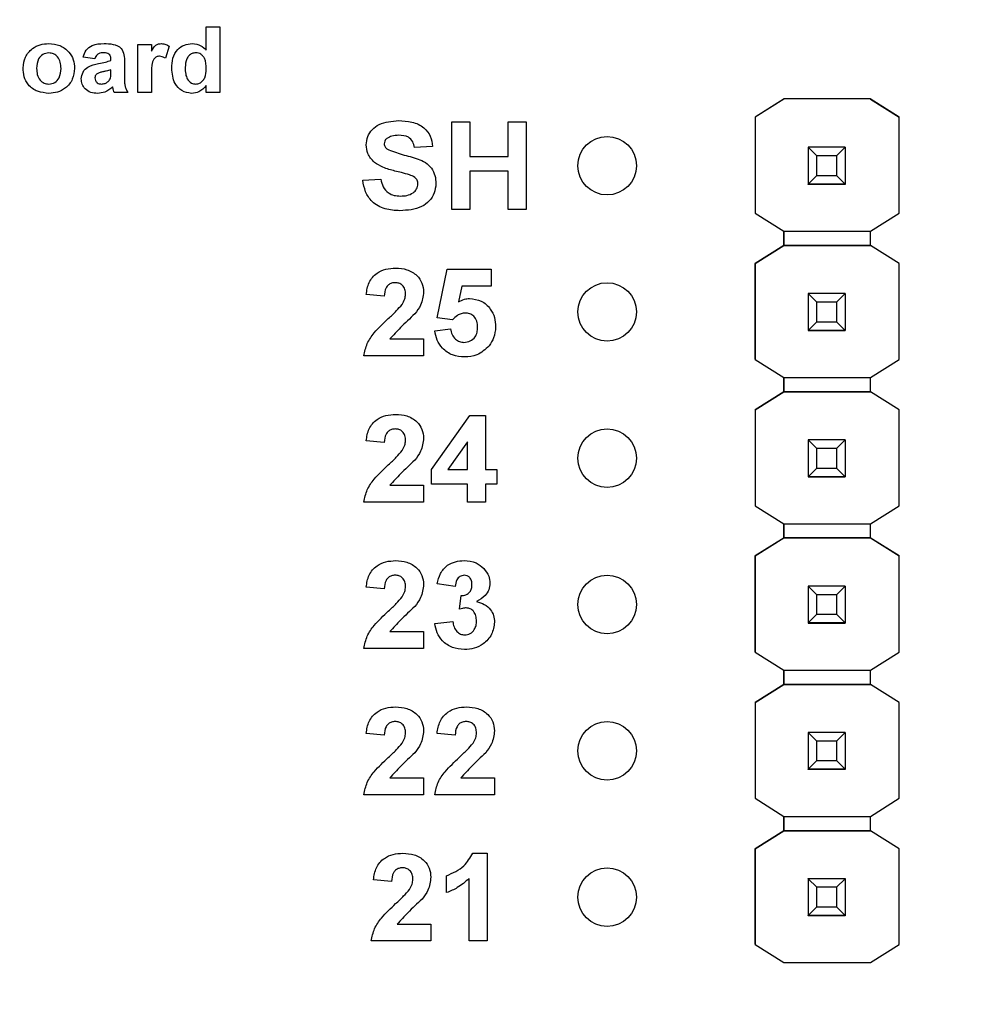
# Model space of a CAD drawing. Units: inches. Extents: x 0.1 to 14.1, y 0.1 to 9.1.
# Drawn here: x 7.6 to 8.3, y 6.4 to 7.1 of the extents above; entities that cross this region are included whole.
import ezdxf

# ---------------------------------------------------------------- set-up
doc = ezdxf.new("R2010")
doc.units = ezdxf.units.IN
doc.header["$LTSCALE"] = 0.833333
doc.header["$MEASUREMENT"] = 0
doc.styles.add('SLDTEXTSTYLE0', font='TXT', dxfattribs={"width": 0.75})
doc.dimstyles.new('SLDDIMSTYLE0', dxfattribs={"dimtxt": 0.114829, "dimasz": 0.108333, "dimexe": 0, "dimexo": 0.0625, "dimgap": 0.028707, "dimtad": 1, "dimrnd": 1e-09, "dimzin": 12, "dimdsep": 46, "dimtxsty": 'SLDTEXTSTYLE0', "dimsah": 1, "dimcen": 0.09, "dimadec": 0, "dimazin": 3, "dimtfac": 1, "dimtofl": 0, "dimtmove": 0, "dimatfit": 3, "dimfxl": 0, "dimfrac": 2, "dimtolj": 1, "dimtzin": 12, "dimarcsym": 0})

# ---------------------------------------------------------------- blocks, each defined once
blk = doc.blocks.new('_D')
at = {"color": 7, "linetype": 'Continuous', "lineweight": 18}
for p, q in [((6.85215, 6.37248), (6.85215, 8.31268)), ((10.03062, 6.42024), (10.03062, 8.31268)), ((10.03062, 8.27987), (6.85215, 8.27987))]:
    blk.add_line(p, q, dxfattribs=at)
for points in [[(6.85215, 8.27987), (6.96048, 8.2632), (6.96048, 8.29654)], [(10.03062, 8.27987), (9.92229, 8.29654), (9.92229, 8.2632)]]:
    blk.add_solid(points, dxfattribs=at)
at = {"color": 7, "linetype": 'Continuous', "lineweight": 18, "insert": (8.31995, 8.42789), "char_height": 0.114829, "attachment_point": 1, "rotation": 0, "style": 'SLDTEXTSTYLE0'}
blk.add_mtext('3.18', dxfattribs=at)

msp = doc.modelspace()

# ---------------------------------------------------------------- linework, layer by layer
at = {"color": 7, "linetype": 'Continuous', "lineweight": 25}
for p, q in [((7.72128, 7.0498), (7.72128, 7.06583)), ((7.72128, 7.06583), (7.73051, 7.06583)), ((7.73051, 7.06583), (7.73051, 7.02083)), ((7.67455, 7.05372), (7.68378, 7.05372)), ((7.67455, 7.02083), (7.67455, 7.05372)), ((7.68378, 7.05372), (7.68378, 7.04913)), ((7.69589, 7.05247), (7.6933, 7.04424)), ((7.64512, 7.04391), (7.63705, 7.04506)), ((7.65609, 7.04276), (7.65609, 7.04358)), ((7.66532, 7.04169), (7.66532, 7.03159)), ((7.65609, 7.03478), (7.65609, 7.03641)), ((7.68378, 7.03059), (7.68378, 7.02083)), ((7.66762, 7.02083), (7.65839, 7.02083)), ((7.68378, 7.02083), (7.67455, 7.02083)), ((7.72128, 7.02083), (7.72128, 7.02558)), ((7.73051, 7.02083), (7.72128, 7.02083)), ((8.11607, 7.01643), (8.09637, 7.00408)), ((8.116, 7.01638), (8.09637, 7.00408)), ((8.116, 7.01638), (8.11607, 7.01643)), ((8.116, 7.01638), (8.116, 7.01638)), ((8.11607, 7.01643), (8.11607, 7.01643)), ((8.17498, 7.01643), (8.11607, 7.01643)), ((8.17498, 7.01643), (8.11607, 7.01643)), ((8.19468, 7.00408), (8.17498, 7.01643)), ((8.17498, 7.01643), (8.17498, 7.01643)), ((8.17498, 7.01643), (8.17505, 7.01638)), ((8.17505, 7.01638), (8.17505, 7.01638)), ((8.17505, 7.01638), (8.19468, 7.00408)), ((7.88897, 7.00083), (7.90128, 7.00083)), ((7.88897, 6.94083), (7.88897, 7.00083)), ((7.90128, 7.00083), (7.90128, 6.97699)), ((7.92743, 6.97699), (7.92743, 7.00083)), ((7.92743, 7.00083), (7.93974, 7.00083)), ((7.93974, 7.00083), (7.93974, 6.94083)), ((8.09637, 7.00408), (8.09637, 7.00408)), ((8.09637, 7.00408), (8.09637, 6.93835)), ((8.09637, 7.00408), (8.09637, 6.93835)), ((8.19468, 6.93835), (8.19468, 7.00408)), ((8.19468, 7.00408), (8.19468, 7.00408)), ((7.87589, 6.98391), (7.86359, 6.98314)), ((8.13253, 6.98342), (8.13253, 6.98345)), ((8.13843, 6.97752), (8.13253, 6.98342)), ((8.15772, 6.98342), (8.13253, 6.98342)), ((8.13253, 6.98342), (8.13253, 6.95822)), ((8.15772, 6.98342), (8.15182, 6.97752)), ((8.15772, 6.98345), (8.15772, 6.98342)), ((8.15772, 6.98342), (8.15772, 6.95822)), ((7.90128, 6.97699), (7.92743, 6.97699)), ((8.15182, 6.97752), (8.13843, 6.97752)), ((8.13843, 6.96413), (8.13843, 6.97752)), ((8.15182, 6.97752), (8.15182, 6.96413)), ((7.92743, 6.96699), (7.90128, 6.96699)), ((7.90128, 6.96699), (7.90128, 6.94083)), ((7.92743, 6.94083), (7.92743, 6.96699)), ((7.8282, 6.96083), (7.84051, 6.9616)), ((8.13253, 6.95822), (8.13843, 6.96413)), ((8.13843, 6.96413), (8.15182, 6.96413)), ((8.15182, 6.96413), (8.15772, 6.95822)), ((8.13253, 6.95822), (8.15772, 6.95822)), ((8.13253, 6.95822), (8.13253, 6.95822)), ((8.15772, 6.95822), (8.13253, 6.95822)), ((8.13253, 6.95822), (8.13253, 6.95817)), ((8.13253, 6.95817), (8.15772, 6.95817)), ((8.13253, 6.95807), (8.13253, 6.95817)), ((8.15772, 6.95822), (8.15772, 6.95822)), ((8.15772, 6.95822), (8.15772, 6.95817)), ((8.15772, 6.95817), (8.15772, 6.95807)), ((7.90128, 6.94083), (7.88897, 6.94083)), ((7.93974, 6.94083), (7.92743, 6.94083)), ((8.09637, 6.93835), (8.116, 6.92604)), ((8.09637, 6.93835), (8.09637, 6.93835)), ((8.17505, 6.92604), (8.19468, 6.93835)), ((8.116, 6.92604), (8.17505, 6.92604)), ((8.116, 6.9162), (8.116, 6.92604)), ((8.116, 6.92604), (8.116, 6.9162)), ((8.17505, 6.9162), (8.17505, 6.92604)), ((8.116, 6.9162), (8.09637, 6.9039)), ((8.09637, 6.9039), (8.116, 6.9162)), ((8.17505, 6.9162), (8.116, 6.9162)), ((8.116, 6.9162), (8.116, 6.9162)), ((8.116, 6.9162), (8.116, 6.9162)), ((8.116, 6.9162), (8.116, 6.9162)), ((8.116, 6.9162), (8.17505, 6.9162)), ((8.19468, 6.9039), (8.17505, 6.9162)), ((8.17505, 6.9162), (8.17505, 6.9162)), ((8.19468, 6.9039), (8.17505, 6.9162)), ((7.87897, 6.86687), (7.88589, 6.90006)), ((7.88589, 6.90006), (7.91589, 6.90006)), ((7.91589, 6.90006), (7.91589, 6.88853)), ((8.09637, 6.9039), (8.09637, 6.83835)), ((8.09637, 6.9039), (8.09637, 6.9039)), ((8.09637, 6.83835), (8.09637, 6.9039)), ((8.19468, 6.83835), (8.19468, 6.9039)), ((8.19468, 6.9039), (8.19468, 6.9039)), ((7.89594, 6.88853), (7.89355, 6.87766)), ((7.91589, 6.88853), (7.89594, 6.88853)), ((7.84282, 6.8816), (7.83051, 6.88273)), ((8.13253, 6.88342), (8.13253, 6.88345)), ((8.13843, 6.87752), (8.13253, 6.88342)), ((8.15772, 6.88342), (8.13253, 6.88342)), ((8.13253, 6.88342), (8.13253, 6.85822)), ((8.15772, 6.88342), (8.15182, 6.87752)), ((8.15772, 6.88345), (8.15772, 6.88342)), ((8.15772, 6.88342), (8.15772, 6.85822)), ((8.15182, 6.87752), (8.13843, 6.87752)), ((8.13843, 6.86413), (8.13843, 6.87752)), ((8.15182, 6.87752), (8.15182, 6.86413)), ((7.8896, 6.86545), (7.87897, 6.86687)), ((7.87743, 6.858), (7.8882, 6.85929)), ((8.13253, 6.85822), (8.13843, 6.86413)), ((8.13843, 6.86413), (8.15182, 6.86413)), ((8.15182, 6.86413), (8.15772, 6.85822)), ((7.84671, 6.85237), (7.86974, 6.85237)), ((7.86974, 6.85237), (7.86974, 6.84083)), ((8.13253, 6.85822), (8.15772, 6.85822)), ((8.13253, 6.85822), (8.13253, 6.85822)), ((8.15772, 6.85822), (8.13253, 6.85822)), ((8.13253, 6.85822), (8.13253, 6.85817)), ((8.13253, 6.85817), (8.15772, 6.85817)), ((8.13253, 6.85807), (8.13253, 6.85817)), ((8.15772, 6.85822), (8.15772, 6.85822)), ((8.15772, 6.85822), (8.15772, 6.85817)), ((8.15772, 6.85817), (8.15772, 6.85807)), ((7.86974, 6.84083), (7.82897, 6.84083)), ((8.09637, 6.83835), (8.116, 6.82604)), ((8.09637, 6.83835), (8.09637, 6.83835)), ((8.17505, 6.82604), (8.19468, 6.83835)), ((8.116, 6.82604), (8.17505, 6.82604)), ((8.116, 6.8162), (8.116, 6.82604)), ((8.116, 6.82604), (8.116, 6.8162)), ((8.17505, 6.8162), (8.17505, 6.82604)), ((8.116, 6.8162), (8.09637, 6.8039)), ((8.09637, 6.8039), (8.116, 6.8162)), ((8.116, 6.8162), (8.116, 6.8162)), ((8.116, 6.8162), (8.116, 6.8162)), ((8.116, 6.8162), (8.116, 6.8162)), ((8.17505, 6.8162), (8.116, 6.8162)), ((8.116, 6.8162), (8.17505, 6.8162)), ((8.19468, 6.8039), (8.17505, 6.8162)), ((8.17505, 6.8162), (8.17505, 6.8162)), ((8.19468, 6.8039), (8.17505, 6.8162)), ((7.87512, 6.76311), (7.90137, 6.80006)), ((7.90137, 6.80006), (7.91205, 6.80006)), ((7.91205, 6.80006), (7.91205, 6.76314)), ((8.09637, 6.8039), (8.09637, 6.8039)), ((8.09637, 6.8039), (8.09637, 6.73835)), ((8.09637, 6.8039), (8.09637, 6.73835)), ((8.19468, 6.73835), (8.19468, 6.8039)), ((8.19468, 6.8039), (8.19468, 6.8039)), ((7.84282, 6.7816), (7.83051, 6.78273)), ((7.89974, 6.78206), (7.88631, 6.76314)), ((7.89974, 6.76314), (7.89974, 6.78206)), ((8.13253, 6.78342), (8.13253, 6.78345)), ((8.13843, 6.77752), (8.13253, 6.78342)), ((8.15772, 6.78342), (8.13253, 6.78342)), ((8.13253, 6.78342), (8.13253, 6.75822)), ((8.15772, 6.78342), (8.15182, 6.77752)), ((8.15772, 6.78345), (8.15772, 6.78342)), ((8.15772, 6.78342), (8.15772, 6.75822)), ((8.15182, 6.77752), (8.13843, 6.77752)), ((8.13843, 6.76413), (8.13843, 6.77752)), ((8.15182, 6.77752), (8.15182, 6.76413)), ((7.87512, 6.75314), (7.87512, 6.76311)), ((7.88631, 6.76314), (7.89974, 6.76314)), ((7.91205, 6.76314), (7.91974, 6.76314)), ((7.91974, 6.76314), (7.91974, 6.75314)), ((8.13253, 6.75822), (8.13843, 6.76413)), ((8.13253, 6.75822), (8.15772, 6.75822)), ((8.13253, 6.75822), (8.13253, 6.75822)), ((8.15772, 6.75822), (8.13253, 6.75822)), ((8.13253, 6.75822), (8.13253, 6.75817)), ((8.13253, 6.75817), (8.15772, 6.75817)), ((8.13253, 6.75807), (8.13253, 6.75817)), ((8.13843, 6.76413), (8.15182, 6.76413)), ((8.15182, 6.76413), (8.15772, 6.75822)), ((8.15772, 6.75822), (8.15772, 6.75822)), ((8.15772, 6.75822), (8.15772, 6.75817)), ((8.15772, 6.75817), (8.15772, 6.75807)), ((7.84671, 6.75237), (7.86974, 6.75237)), ((7.86974, 6.75237), (7.86974, 6.74083)), ((7.89974, 6.75314), (7.87512, 6.75314)), ((7.89974, 6.74083), (7.89974, 6.75314)), ((7.91974, 6.75314), (7.91205, 6.75314)), ((7.91205, 6.75314), (7.91205, 6.74083)), ((7.86974, 6.74083), (7.82897, 6.74083)), ((7.91205, 6.74083), (7.89974, 6.74083)), ((8.09637, 6.73835), (8.116, 6.72604)), ((8.09637, 6.73835), (8.09637, 6.73835)), ((8.17505, 6.72604), (8.19468, 6.73835)), ((8.116, 6.72604), (8.17505, 6.72604)), ((8.116, 6.71638), (8.116, 6.72604)), ((8.116, 6.72604), (8.116, 6.71638)), ((8.17505, 6.71638), (8.17505, 6.72604)), ((8.11607, 6.71643), (8.09637, 6.70408)), ((8.09637, 6.70408), (8.116, 6.71638)), ((8.116, 6.71638), (8.11607, 6.71643)), ((8.116, 6.71638), (8.116, 6.71638)), ((8.116, 6.71638), (8.116, 6.71638)), ((8.17498, 6.71643), (8.11607, 6.71643)), ((8.11607, 6.71643), (8.11607, 6.71643)), ((8.11607, 6.71643), (8.17498, 6.71643)), ((8.19468, 6.70408), (8.17498, 6.71643)), ((8.17498, 6.71643), (8.17498, 6.71643)), ((8.17498, 6.71643), (8.17505, 6.71638)), ((8.17498, 6.71643), (8.17505, 6.71638)), ((8.17505, 6.71638), (8.17505, 6.71638)), ((8.17505, 6.71638), (8.19468, 6.70408)), ((8.09637, 6.70408), (8.09637, 6.63835)), ((8.09637, 6.70408), (8.09637, 6.70408)), ((8.09637, 6.63835), (8.09637, 6.70408)), ((8.19468, 6.63835), (8.19468, 6.70408)), ((8.19468, 6.70408), (8.19468, 6.70408)), ((7.89128, 6.68314), (7.87897, 6.68487)), ((7.84282, 6.6816), (7.83051, 6.68273)), ((7.89436, 6.66767), (7.89534, 6.67699)), ((8.13253, 6.68342), (8.13253, 6.68345)), ((8.13843, 6.67752), (8.13253, 6.68342)), ((8.15772, 6.68342), (8.13253, 6.68342)), ((8.13253, 6.68342), (8.13253, 6.65822)), ((8.15182, 6.67752), (8.13843, 6.67752)), ((8.13843, 6.66413), (8.13843, 6.67752)), ((8.15772, 6.68342), (8.15182, 6.67752)), ((8.15182, 6.67752), (8.15182, 6.66413)), ((8.15772, 6.68345), (8.15772, 6.68342)), ((8.15772, 6.68342), (8.15772, 6.65822)), ((8.13253, 6.65822), (8.13843, 6.66413)), ((8.13843, 6.66413), (8.15182, 6.66413)), ((8.15182, 6.66413), (8.15772, 6.65822)), ((7.87743, 6.65788), (7.88974, 6.65929)), ((8.13253, 6.65822), (8.15772, 6.65822)), ((8.13253, 6.65822), (8.13253, 6.65822)), ((8.15772, 6.65822), (8.13253, 6.65822)), ((8.13253, 6.65822), (8.13253, 6.65817)), ((8.13253, 6.65817), (8.15772, 6.65817)), ((8.13253, 6.65807), (8.13253, 6.65817)), ((8.15772, 6.65822), (8.15772, 6.65822)), ((8.15772, 6.65822), (8.15772, 6.65817)), ((8.15772, 6.65817), (8.15772, 6.65807)), ((7.84671, 6.65237), (7.86974, 6.65237)), ((7.86974, 6.65237), (7.86974, 6.64083)), ((7.86974, 6.64083), (7.82897, 6.64083)), ((8.09637, 6.63835), (8.116, 6.62604)), ((8.09637, 6.63835), (8.09637, 6.63835)), ((8.17505, 6.62604), (8.19468, 6.63835)), ((8.116, 6.62604), (8.17505, 6.62604)), ((8.116, 6.6162), (8.116, 6.62604)), ((8.116, 6.62604), (8.116, 6.6162)), ((8.17505, 6.6162), (8.17505, 6.62604)), ((8.116, 6.6162), (8.09637, 6.6039)), ((8.09637, 6.6039), (8.116, 6.6162)), ((8.116, 6.6162), (8.116, 6.6162)), ((8.116, 6.6162), (8.116, 6.6162)), ((8.116, 6.6162), (8.116, 6.6162)), ((8.17505, 6.6162), (8.116, 6.6162)), ((8.116, 6.6162), (8.17505, 6.6162)), ((8.19468, 6.6039), (8.17505, 6.6162)), ((8.17505, 6.6162), (8.17505, 6.6162)), ((8.19468, 6.6039), (8.17505, 6.6162)), ((8.09637, 6.6039), (8.09637, 6.6039)), ((8.09637, 6.6039), (8.09637, 6.53835)), ((8.09637, 6.6039), (8.09637, 6.53835)), ((8.19468, 6.53835), (8.19468, 6.6039)), ((8.19468, 6.6039), (8.19468, 6.6039)), ((7.84282, 6.5816), (7.83051, 6.58273)), ((7.89128, 6.5816), (7.87897, 6.58273)), ((8.13253, 6.58342), (8.13253, 6.58345)), ((8.13843, 6.57752), (8.13253, 6.58342)), ((8.15772, 6.58342), (8.13253, 6.58342)), ((8.13253, 6.58342), (8.13253, 6.55822)), ((8.15772, 6.58342), (8.15182, 6.57752)), ((8.15772, 6.58345), (8.15772, 6.58342)), ((8.15772, 6.58342), (8.15772, 6.55822)), ((8.15182, 6.57752), (8.13843, 6.57752)), ((8.13843, 6.56413), (8.13843, 6.57752)), ((8.15182, 6.57752), (8.15182, 6.56413)), ((8.13253, 6.55822), (8.13843, 6.56413)), ((8.13843, 6.56413), (8.15182, 6.56413)), ((8.15182, 6.56413), (8.15772, 6.55822)), ((8.13253, 6.55822), (8.15772, 6.55822)), ((8.13253, 6.55822), (8.13253, 6.55822)), ((8.15772, 6.55822), (8.13253, 6.55822)), ((8.13253, 6.55822), (8.13253, 6.55817)), ((8.13253, 6.55817), (8.15772, 6.55817)), ((8.13253, 6.55807), (8.13253, 6.55817)), ((8.15772, 6.55822), (8.15772, 6.55822)), ((8.15772, 6.55822), (8.15772, 6.55817)), ((8.15772, 6.55817), (8.15772, 6.55807)), ((7.84671, 6.55237), (7.86974, 6.55237)), ((7.86974, 6.55237), (7.86974, 6.54083)), ((7.89517, 6.55237), (7.9182, 6.55237)), ((7.9182, 6.55237), (7.9182, 6.54083)), ((7.86974, 6.54083), (7.82897, 6.54083)), ((7.9182, 6.54083), (7.87743, 6.54083)), ((8.09637, 6.53835), (8.116, 6.52604)), ((8.09637, 6.53835), (8.09637, 6.53835)), ((8.17505, 6.52604), (8.19468, 6.53835)), ((8.116, 6.52604), (8.17505, 6.52604)), ((8.116, 6.5162), (8.116, 6.52604)), ((8.116, 6.52604), (8.116, 6.5162)), ((8.17505, 6.5162), (8.17505, 6.52604)), ((8.116, 6.5162), (8.09637, 6.5039)), ((8.09637, 6.5039), (8.116, 6.5162)), ((8.17505, 6.5162), (8.116, 6.5162)), ((8.116, 6.5162), (8.116, 6.5162)), ((8.116, 6.5162), (8.116, 6.5162)), ((8.116, 6.5162), (8.116, 6.5162)), ((8.116, 6.5162), (8.17505, 6.5162)), ((8.19468, 6.5039), (8.17505, 6.5162)), ((8.17505, 6.5162), (8.17505, 6.5162)), ((8.19468, 6.5039), (8.17505, 6.5162)), ((8.09637, 6.5039), (8.09637, 6.43835)), ((8.09637, 6.5039), (8.09637, 6.5039)), ((8.09637, 6.43835), (8.09637, 6.5039)), ((8.19468, 6.43835), (8.19468, 6.5039)), ((8.19468, 6.5039), (8.19468, 6.5039)), ((7.90339, 6.50083), (7.9132, 6.50083)), ((7.9132, 6.50083), (7.9132, 6.44083)), ((7.84782, 6.4816), (7.83551, 6.48273)), ((7.88551, 6.47391), (7.88551, 6.48545)), ((7.90089, 6.44083), (7.90089, 6.48355)), ((8.13253, 6.48342), (8.13253, 6.48345)), ((8.13843, 6.47752), (8.13253, 6.48342)), ((8.15772, 6.48342), (8.13253, 6.48342)), ((8.13253, 6.48342), (8.13253, 6.45822)), ((8.15772, 6.48342), (8.15182, 6.47752)), ((8.15772, 6.48345), (8.15772, 6.48342)), ((8.15772, 6.48342), (8.15772, 6.45822)), ((8.15182, 6.47752), (8.13843, 6.47752)), ((8.13843, 6.46413), (8.13843, 6.47752)), ((8.15182, 6.47752), (8.15182, 6.46413)), ((8.13253, 6.45822), (8.13843, 6.46413)), ((8.13843, 6.46413), (8.15182, 6.46413)), ((8.15182, 6.46413), (8.15772, 6.45822)), ((8.13253, 6.45822), (8.15772, 6.45822)), ((8.13253, 6.45822), (8.13253, 6.45822)), ((8.15772, 6.45822), (8.13253, 6.45822)), ((8.13253, 6.45822), (8.13253, 6.45817)), ((8.13253, 6.45817), (8.15772, 6.45817)), ((8.13253, 6.45807), (8.13253, 6.45817)), ((8.15772, 6.45822), (8.15772, 6.45822)), ((8.15772, 6.45822), (8.15772, 6.45817)), ((8.15772, 6.45817), (8.15772, 6.45807)), ((7.85171, 6.45237), (7.87474, 6.45237)), ((7.87474, 6.45237), (7.87474, 6.44083)), ((7.87474, 6.44083), (7.83397, 6.44083)), ((7.9132, 6.44083), (7.90089, 6.44083)), ((8.09637, 6.43835), (8.116, 6.42604)), ((8.09637, 6.43835), (8.09637, 6.43835)), ((8.17505, 6.42604), (8.19468, 6.43835)), ((8.116, 6.42604), (8.17505, 6.42604))]:
    msp.add_line(p, q, dxfattribs=at)
for centre in [(7.99512, 6.97083), (7.99512, 6.87083), (7.99512, 6.77083), (7.99512, 6.67083), (7.99512, 6.57083), (7.99512, 6.47083)]:
    msp.add_circle(centre, 0.02, dxfattribs=at)
for points, knots in [([(7.59609, 7.03774), (7.59643, 7.04025), (7.59712, 7.04527), (7.60178, 7.05095), (7.6077, 7.05384), (7.61166, 7.05414), (7.61365, 7.05429)], [0, 0, 0, 0, 0.279621, 0.558759, 0.779223, 1, 1, 1, 1]), ([(7.61365, 7.05429), (7.61622, 7.05406), (7.62136, 7.0536), (7.62729, 7.04916), (7.63079, 7.04342), (7.63111, 7.03938), (7.63128, 7.03737)], [0, 0, 0, 0, 0.280023, 0.559441, 0.779568, 1, 1, 1, 1]), ([(7.63705, 7.04506), (7.63765, 7.04671), (7.63886, 7.05), (7.64406, 7.05401), (7.6486, 7.05419), (7.65138, 7.05429)], [0, 0, 0, 0, 0.280602, 0.559602, 1, 1, 1, 1]), ([(7.65138, 7.05429), (7.65344, 7.05425), (7.65753, 7.05417), (7.66328, 7.05179), (7.66533, 7.04654), (7.66532, 7.04332), (7.66532, 7.04169)], [0, 0, 0, 0, 0.281834, 0.560488, 0.778375, 1, 1, 1, 1]), ([(7.68378, 7.04913), (7.68465, 7.05063), (7.68587, 7.05272), (7.68864, 7.05415), (7.68998, 7.05425), (7.69065, 7.05429)], [0, 0, 0, 0, 0.559416, 0.779625, 1, 1, 1, 1]), ([(7.69065, 7.05429), (7.69171, 7.05418), (7.69361, 7.05398), (7.69519, 7.05293), (7.69589, 7.05247)], [0, 0, 0, 0, 0.559198, 1, 1, 1, 1]), ([(7.69762, 7.0374), (7.69774, 7.03972), (7.69797, 7.04436), (7.70116, 7.0502), (7.70617, 7.05377), (7.70982, 7.05412), (7.71164, 7.05429)], [0, 0, 0, 0, 0.280944, 0.559957, 0.779888, 1, 1, 1, 1]), ([(7.71164, 7.05429), (7.71372, 7.05402), (7.71743, 7.05352), (7.7201, 7.05094), (7.72128, 7.0498)], [0, 0, 0, 0, 0.558531, 1, 1, 1, 1]), ([(7.6137, 7.04795), (7.61228, 7.04773), (7.60943, 7.04729), (7.60579, 7.04323), (7.6055, 7.03954), (7.60532, 7.03728)], [0, 0, 0, 0, 0.279477, 0.559729, 1, 1, 1, 1]), ([(7.62205, 7.03734), (7.62198, 7.03876), (7.62183, 7.04159), (7.61999, 7.0452), (7.61705, 7.04757), (7.61482, 7.04782), (7.6137, 7.04795)], [0, 0, 0, 0, 0.281005, 0.560299, 0.78021, 1, 1, 1, 1]), ([(7.65052, 7.04795), (7.64983, 7.04792), (7.64846, 7.04785), (7.64619, 7.04663), (7.64553, 7.04494), (7.64512, 7.04391)], [0, 0, 0, 0, 0.281237, 0.56056, 1, 1, 1, 1]), ([(7.65609, 7.04358), (7.65607, 7.04409), (7.65602, 7.04512), (7.65544, 7.04661), (7.65351, 7.04793), (7.65175, 7.04794), (7.65052, 7.04795)], [0, 0, 0, 0, 0.187528, 0.374313, 0.560029, 1, 1, 1, 1]), ([(7.71407, 7.04795), (7.7132, 7.04786), (7.71146, 7.04767), (7.70931, 7.04608), (7.70714, 7.04294), (7.70697, 7.03998), (7.70686, 7.0379)], [0, 0, 0, 0, 0.186594, 0.373388, 0.560471, 1, 1, 1, 1]), ([(7.72128, 7.03704), (7.72119, 7.03956), (7.72109, 7.04272), (7.71901, 7.04581), (7.71761, 7.04703), (7.71591, 7.04782), (7.71468, 7.04791), (7.71407, 7.04795)], [0, 0, 0, 0, 0.49868, 0.624029, 0.749386, 0.874654, 1, 1, 1, 1]), ([(7.63589, 7.03011), (7.6361, 7.03176), (7.6365, 7.03505), (7.64102, 7.03931), (7.64518, 7.04011), (7.64773, 7.04059)], [0, 0, 0, 0, 0.2794553, 0.5580864, 1, 1, 1, 1]), ([(7.64773, 7.04059), (7.64932, 7.0409), (7.65215, 7.04144), (7.65488, 7.04236), (7.65609, 7.04276)], [0, 0, 0, 0, 0.560203, 1, 1, 1, 1]), ([(7.68937, 7.04564), (7.68861, 7.04556), (7.68711, 7.04541), (7.68483, 7.04325), (7.68374, 7.03798), (7.68376, 7.03355), (7.68378, 7.03059)], [0, 0, 0, 0, 0.124674, 0.248772, 0.498062, 1, 1, 1, 1]), ([(7.6933, 7.04424), (7.69262, 7.04466), (7.6914, 7.04541), (7.68999, 7.04557), (7.68937, 7.04564)], [0, 0, 0, 0, 0.560283, 1, 1, 1, 1]), ([(7.61372, 7.02026), (7.6111, 7.02053), (7.60588, 7.02108), (7.59958, 7.02539), (7.59646, 7.03156), (7.59621, 7.03567), (7.59609, 7.03774)], [0, 0, 0, 0, 0.280349, 0.559245, 0.779197, 1, 1, 1, 1]), ([(7.60532, 7.03728), (7.60539, 7.03585), (7.60552, 7.033), (7.60737, 7.02936), (7.61033, 7.02699), (7.61258, 7.02673), (7.6137, 7.0266)], [0, 0, 0, 0, 0.281008, 0.560312, 0.780253, 1, 1, 1, 1]), ([(7.6137, 7.0266), (7.61513, 7.02682), (7.61799, 7.02727), (7.62159, 7.03137), (7.62187, 7.03507), (7.62205, 7.03734)], [0, 0, 0, 0, 0.279396, 0.559626, 1, 1, 1, 1]), ([(7.63128, 7.03737), (7.631, 7.03479), (7.63046, 7.02963), (7.62564, 7.02395), (7.61978, 7.0207), (7.61574, 7.02041), (7.61372, 7.02026)], [0, 0, 0, 0, 0.279693, 0.55913, 0.77939, 1, 1, 1, 1]), ([(7.64671, 7.03372), (7.64621, 7.03329), (7.64532, 7.03251), (7.64518, 7.03135), (7.64512, 7.03084)], [0, 0, 0, 0, 0.559637, 1, 1, 1, 1]), ([(7.65609, 7.03641), (7.65502, 7.03611), (7.65326, 7.03561), (7.65078, 7.03508), (7.64867, 7.03462), (7.64736, 7.03402), (7.64671, 7.03372)], [0, 0, 0, 0, 0.340199, 0.560379, 0.780518, 1, 1, 1, 1]), ([(7.65577, 7.03078), (7.65589, 7.03152), (7.65609, 7.03285), (7.65609, 7.03419), (7.65609, 7.03478)], [0, 0, 0, 0, 0.559685, 1, 1, 1, 1]), ([(7.71116, 7.02026), (7.70888, 7.02064), (7.70433, 7.02141), (7.69852, 7.02788), (7.69796, 7.03379), (7.69762, 7.0374)], [0, 0, 0, 0, 0.279398, 0.560016, 1, 1, 1, 1]), ([(7.70686, 7.0379), (7.70686, 7.03639), (7.70688, 7.03369), (7.70786, 7.03119), (7.7083, 7.03009)], [0, 0, 0, 0, 0.560975, 1, 1, 1, 1]), ([(7.71413, 7.0266), (7.71501, 7.02671), (7.71678, 7.02694), (7.7189, 7.02866), (7.72101, 7.03191), (7.72117, 7.03493), (7.72128, 7.03704)], [0, 0, 0, 0, 0.186348, 0.373059, 0.560152, 1, 1, 1, 1]), ([(7.64694, 7.02026), (7.64537, 7.02036), (7.64226, 7.02057), (7.63848, 7.023), (7.63622, 7.02643), (7.636, 7.02888), (7.63589, 7.03011)], [0, 0, 0, 0, 0.280558, 0.559673, 0.779705, 1, 1, 1, 1]), ([(7.64512, 7.03084), (7.64521, 7.03019), (7.64538, 7.0289), (7.64663, 7.0275), (7.64812, 7.02671), (7.64913, 7.02664), (7.64964, 7.0266)], [0, 0, 0, 0, 0.279296, 0.559147, 0.77945, 1, 1, 1, 1]), ([(7.64964, 7.0266), (7.65049, 7.0267), (7.652, 7.02686), (7.65327, 7.0277), (7.65383, 7.02806)], [0, 0, 0, 0, 0.559366, 1, 1, 1, 1]), ([(7.65383, 7.02806), (7.65432, 7.02849), (7.65518, 7.02924), (7.65559, 7.03031), (7.65577, 7.03078)], [0, 0, 0, 0, 0.559892, 1, 1, 1, 1]), ([(7.66532, 7.03159), (7.66534, 7.03032), (7.66537, 7.02824), (7.66568, 7.02535), (7.66648, 7.023), (7.66724, 7.02156), (7.66762, 7.02083)], [0, 0, 0, 0, 0.340129, 0.56007, 0.779968, 1, 1, 1, 1]), ([(7.7083, 7.03009), (7.70913, 7.02899), (7.71063, 7.02701), (7.71306, 7.02673), (7.71413, 7.0266)], [0, 0, 0, 0, 0.559292, 1, 1, 1, 1]), ([(7.65724, 7.02468), (7.65555, 7.02328), (7.65252, 7.02078), (7.64865, 7.02042), (7.64694, 7.02026)], [0, 0, 0, 0, 0.559635, 1, 1, 1, 1]), ([(7.65755, 7.02359), (7.6575, 7.0238), (7.6574, 7.02416), (7.65729, 7.02452), (7.65724, 7.02468)], [0, 0, 0, 0, 0.560057, 1, 1, 1, 1]), ([(7.65839, 7.02083), (7.65822, 7.02134), (7.65792, 7.02226), (7.65766, 7.02318), (7.65755, 7.02359)], [0, 0, 0, 0, 0.559971, 1, 1, 1, 1]), ([(7.72128, 7.02558), (7.71973, 7.02391), (7.71695, 7.02092), (7.71293, 7.02046), (7.71116, 7.02026)], [0, 0, 0, 0, 0.558728, 1, 1, 1, 1]), ([(7.83051, 6.98503), (7.83073, 6.98696), (7.83119, 6.99082), (7.83449, 6.99578), (7.84142, 7.00079), (7.84802, 7.00127), (7.85265, 7.0016)], [0, 0, 0, 0, 0.1868958, 0.3738256, 0.5608377, 1, 1, 1, 1]), ([(7.85265, 7.0016), (7.85572, 7.00148), (7.86185, 7.00122), (7.86989, 6.9976), (7.87496, 6.99115), (7.87558, 6.98632), (7.87589, 6.98391)], [0, 0, 0, 0, 0.281101, 0.560369, 0.779987, 1, 1, 1, 1]), ([(7.8447, 6.98948), (7.8441, 6.98892), (7.84301, 6.98793), (7.84288, 6.98647), (7.84282, 6.98583)], [0, 0, 0, 0, 0.558767, 1, 1, 1, 1]), ([(7.8528, 6.9916), (7.85119, 6.99155), (7.84832, 6.99146), (7.84581, 6.99008), (7.8447, 6.98948)], [0, 0, 0, 0, 0.560545, 1, 1, 1, 1]), ([(7.86359, 6.98314), (7.86328, 6.98455), (7.86267, 6.98735), (7.85891, 6.9913), (7.85512, 6.99149), (7.8528, 6.9916)], [0, 0, 0, 0, 0.281523, 0.560302, 1, 1, 1, 1]), ([(7.83617, 6.97307), (7.83437, 6.97497), (7.83116, 6.97837), (7.83071, 6.98299), (7.83051, 6.98503)], [0, 0, 0, 0, 0.559434, 1, 1, 1, 1]), ([(7.84282, 6.98583), (7.84294, 6.98505), (7.84315, 6.98365), (7.84418, 6.98269), (7.84463, 6.98226)], [0, 0, 0, 0, 0.558266, 1, 1, 1, 1]), ([(7.84463, 6.98226), (7.8481, 6.98089), (7.85507, 6.97815), (7.86427, 6.97631), (7.87114, 6.97315), (7.87531, 6.96926), (7.87788, 6.9641), (7.87809, 6.96035), (7.8782, 6.95847)], [0, 0, 0, 0, 0.249481, 0.500127, 0.625291, 0.750214, 0.874954, 1, 1, 1, 1]), ([(7.8502, 6.96718), (7.8474, 6.96787), (7.8424, 6.96911), (7.83807, 6.97186), (7.83617, 6.97307)], [0, 0, 0, 0, 0.560745, 1, 1, 1, 1]), ([(7.86015, 6.96457), (7.8583, 6.96509), (7.855, 6.96602), (7.85166, 6.96683), (7.8502, 6.96718)], [0, 0, 0, 0, 0.55996, 1, 1, 1, 1]), ([(7.85357, 6.94006), (7.85014, 6.94023), (7.84331, 6.94057), (7.83457, 6.94531), (7.82965, 6.95288), (7.82868, 6.95818), (7.8282, 6.96083)], [0, 0, 0, 0, 0.280772, 0.559475, 0.779358, 1, 1, 1, 1]), ([(7.84051, 6.9616), (7.84093, 6.95982), (7.84178, 6.95626), (7.84514, 6.95216), (7.84957, 6.9503), (7.85244, 6.95014), (7.85387, 6.95006)], [0, 0, 0, 0, 0.280582, 0.559151, 0.779251, 1, 1, 1, 1]), ([(7.86589, 6.95835), (7.8658, 6.95921), (7.86561, 6.96093), (7.86346, 6.9633), (7.86141, 6.96409), (7.86015, 6.96457)], [0, 0, 0, 0, 0.279736, 0.559081, 1, 1, 1, 1]), ([(7.8782, 6.95847), (7.87795, 6.95632), (7.87746, 6.95201), (7.87386, 6.94643), (7.86614, 6.94079), (7.85876, 6.94036), (7.85357, 6.94006)], [0, 0, 0, 0, 0.186792, 0.373769, 0.560712, 1, 1, 1, 1]), ([(7.85387, 6.95006), (7.8554, 6.95013), (7.85844, 6.95025), (7.86243, 6.95188), (7.86531, 6.95476), (7.8657, 6.95715), (7.86589, 6.95835)], [0, 0, 0, 0, 0.28123, 0.561009, 0.781102, 1, 1, 1, 1]), ([(7.83051, 6.88273), (7.83096, 6.88555), (7.83185, 6.89115), (7.83715, 6.89747), (7.84393, 6.90042), (7.84836, 6.90069), (7.85058, 6.90083)], [0, 0, 0, 0, 0.28065, 0.558719, 0.77916, 1, 1, 1, 1]), ([(7.85058, 6.90083), (7.85324, 6.90067), (7.85853, 6.90035), (7.86504, 6.89644), (7.86912, 6.89076), (7.86953, 6.88659), (7.86974, 6.88451)], [0, 0, 0, 0, 0.280687, 0.559941, 0.779891, 1, 1, 1, 1]), ([(7.85032, 6.89083), (7.84948, 6.89078), (7.8478, 6.89067), (7.84555, 6.88941), (7.8433, 6.88645), (7.84302, 6.8836), (7.84282, 6.8816)], [0, 0, 0, 0, 0.187234, 0.374082, 0.560696, 1, 1, 1, 1]), ([(7.85743, 6.88296), (7.85737, 6.88409), (7.85725, 6.88634), (7.85555, 6.88914), (7.85298, 6.89066), (7.85121, 6.89078), (7.85032, 6.89083)], [0, 0, 0, 0, 0.280622, 0.5595, 0.779378, 1, 1, 1, 1]), ([(7.85509, 6.87603), (7.85581, 6.87723), (7.8571, 6.87938), (7.85733, 6.88187), (7.85743, 6.88296)], [0, 0, 0, 0, 0.5601885, 1, 1, 1, 1]), ([(7.86974, 6.88451), (7.86932, 6.88141), (7.86858, 6.87587), (7.86522, 6.87142), (7.86373, 6.86946)], [0, 0, 0, 0, 0.558327, 1, 1, 1, 1]), ([(7.89355, 6.87766), (7.89488, 6.87841), (7.89727, 6.87976), (7.89999, 6.87997), (7.90118, 6.88006)], [0, 0, 0, 0, 0.559974, 1, 1, 1, 1]), ([(7.90118, 6.88006), (7.90394, 6.87971), (7.90947, 6.87899), (7.91537, 6.87355), (7.91855, 6.86712), (7.91883, 6.86279), (7.91897, 6.86062)], [0, 0, 0, 0, 0.279199, 0.558826, 0.779164, 1, 1, 1, 1]), ([(7.84565, 6.86634), (7.84751, 6.86805), (7.85084, 6.87111), (7.85379, 6.87452), (7.85509, 6.87603)], [0, 0, 0, 0, 0.560265, 1, 1, 1, 1]), ([(7.82897, 6.84083), (7.82956, 6.84371), (7.83073, 6.84946), (7.8369, 6.85807), (7.84233, 6.8632), (7.84565, 6.86634)], [0, 0, 0, 0, 0.279517, 0.5593, 1, 1, 1, 1]), ([(7.86373, 6.86946), (7.86042, 6.86639), (7.85452, 6.86092), (7.84909, 6.85498), (7.84671, 6.85237)], [0, 0, 0, 0, 0.560784, 1, 1, 1, 1]), ([(7.89811, 6.87006), (7.89717, 6.86998), (7.8953, 6.86982), (7.89224, 6.8683), (7.8906, 6.86653), (7.8896, 6.86545)], [0, 0, 0, 0, 0.280014, 0.560129, 1, 1, 1, 1]), ([(7.90666, 6.86036), (7.9066, 6.86174), (7.90646, 6.86449), (7.90443, 6.86791), (7.90135, 6.86982), (7.89919, 6.86998), (7.89811, 6.87006)], [0, 0, 0, 0, 0.280893, 0.55944, 0.779487, 1, 1, 1, 1]), ([(7.8882, 6.85929), (7.88846, 6.85798), (7.88897, 6.85535), (7.89129, 6.85232), (7.89421, 6.85039), (7.89631, 6.85017), (7.89736, 6.85006)], [0, 0, 0, 0, 0.280331, 0.55995, 0.780029, 1, 1, 1, 1]), ([(7.89736, 6.85006), (7.89883, 6.85023), (7.90176, 6.85057), (7.90504, 6.85337), (7.90649, 6.85691), (7.90661, 6.85921), (7.90666, 6.86036)], [0, 0, 0, 0, 0.2795812, 0.5586595, 0.778917, 1, 1, 1, 1]), ([(7.91897, 6.86062), (7.91873, 6.85801), (7.91831, 6.85334), (7.9157, 6.84948), (7.91455, 6.84778)], [0, 0, 0, 0, 0.5593929, 1, 1, 1, 1]), ([(7.89782, 6.84006), (7.895, 6.84029), (7.88938, 6.84073), (7.88271, 6.84536), (7.87871, 6.85149), (7.87786, 6.85583), (7.87743, 6.858)], [0, 0, 0, 0, 0.280093, 0.559167, 0.779374, 1, 1, 1, 1]), ([(7.91455, 6.84778), (7.9119, 6.84525), (7.90717, 6.84071), (7.90068, 6.84026), (7.89782, 6.84006)], [0, 0, 0, 0, 0.5582159, 1, 1, 1, 1]), ([(7.83051, 6.78273), (7.83096, 6.78555), (7.83185, 6.79115), (7.83715, 6.79747), (7.84393, 6.80042), (7.84836, 6.80069), (7.85058, 6.80083)], [0, 0, 0, 0, 0.28065, 0.558719, 0.77916, 1, 1, 1, 1]), ([(7.85058, 6.80083), (7.85324, 6.80067), (7.85853, 6.80035), (7.86504, 6.79644), (7.86912, 6.79076), (7.86953, 6.78659), (7.86974, 6.78451)], [0, 0, 0, 0, 0.280687, 0.5599427, 0.7798912, 1, 1, 1, 1]), ([(7.85032, 6.79083), (7.84948, 6.79078), (7.8478, 6.79067), (7.84555, 6.78941), (7.8433, 6.78645), (7.84302, 6.7836), (7.84282, 6.7816)], [0, 0, 0, 0, 0.187234, 0.374082, 0.560696, 1, 1, 1, 1]), ([(7.85743, 6.78296), (7.85737, 6.78409), (7.85725, 6.78634), (7.85555, 6.78914), (7.85298, 6.79066), (7.85121, 6.79078), (7.85032, 6.79083)], [0, 0, 0, 0, 0.280622, 0.559501, 0.779376, 1, 1, 1, 1]), ([(7.85509, 6.77603), (7.85581, 6.77723), (7.8571, 6.77938), (7.85733, 6.78187), (7.85743, 6.78296)], [0, 0, 0, 0, 0.5601885, 1, 1, 1, 1]), ([(7.86974, 6.78451), (7.86932, 6.78141), (7.86858, 6.77587), (7.86522, 6.77142), (7.86373, 6.76946)], [0, 0, 0, 0, 0.558327, 1, 1, 1, 1]), ([(7.84565, 6.76634), (7.84751, 6.76805), (7.85084, 6.77111), (7.85379, 6.77452), (7.85509, 6.77603)], [0, 0, 0, 0, 0.560265, 1, 1, 1, 1]), ([(7.82897, 6.74083), (7.82956, 6.74371), (7.83073, 6.74946), (7.8369, 6.75807), (7.84233, 6.7632), (7.84565, 6.76634)], [0, 0, 0, 0, 0.279517, 0.5593, 1, 1, 1, 1]), ([(7.86373, 6.76946), (7.86042, 6.76639), (7.85452, 6.76092), (7.84909, 6.75498), (7.84671, 6.75237)], [0, 0, 0, 0, 0.560784, 1, 1, 1, 1]), ([(7.83051, 6.68273), (7.83096, 6.68555), (7.83185, 6.69115), (7.83715, 6.69748), (7.84393, 6.70042), (7.84836, 6.70069), (7.85058, 6.70083)], [0, 0, 0, 0, 0.280651, 0.558719, 0.779159, 1, 1, 1, 1]), ([(7.85058, 6.70083), (7.85324, 6.70067), (7.85853, 6.70035), (7.86504, 6.69644), (7.86912, 6.69076), (7.86953, 6.68659), (7.86974, 6.68451)], [0, 0, 0, 0, 0.280687, 0.5599427, 0.7798912, 1, 1, 1, 1]), ([(7.87897, 6.68487), (7.87956, 6.68733), (7.88073, 6.69223), (7.88549, 6.69773), (7.89148, 6.70042), (7.89542, 6.7007), (7.8974, 6.70083)], [0, 0, 0, 0, 0.280653, 0.559162, 0.779465, 1, 1, 1, 1]), ([(7.8974, 6.70083), (7.90026, 6.70061), (7.90537, 6.7002), (7.90923, 6.69689), (7.91093, 6.69544)], [0, 0, 0, 0, 0.55981, 1, 1, 1, 1]), ([(7.85032, 6.69083), (7.84948, 6.69078), (7.8478, 6.69067), (7.84555, 6.68941), (7.8433, 6.68645), (7.84302, 6.6836), (7.84282, 6.6816)], [0, 0, 0, 0, 0.187234, 0.374082, 0.560696, 1, 1, 1, 1]), ([(7.85743, 6.68296), (7.85737, 6.68409), (7.85725, 6.68634), (7.85555, 6.68914), (7.85298, 6.69066), (7.85121, 6.69078), (7.85032, 6.69083)], [0, 0, 0, 0, 0.280623, 0.559497, 0.779376, 1, 1, 1, 1]), ([(7.89744, 6.69083), (7.89643, 6.69065), (7.8944, 6.69029), (7.89195, 6.68731), (7.89153, 6.68472), (7.89128, 6.68314)], [0, 0, 0, 0, 0.278591, 0.558879, 1, 1, 1, 1]), ([(7.90282, 6.68444), (7.90277, 6.68532), (7.90266, 6.68708), (7.90142, 6.68928), (7.89953, 6.69066), (7.89814, 6.69077), (7.89744, 6.69083)], [0, 0, 0, 0, 0.280617, 0.560034, 0.779859, 1, 1, 1, 1]), ([(7.91093, 6.69544), (7.91225, 6.69379), (7.91462, 6.69084), (7.91497, 6.6871), (7.91512, 6.68545)], [0, 0, 0, 0, 0.559638, 1, 1, 1, 1]), ([(7.86974, 6.68451), (7.86932, 6.68141), (7.86858, 6.67587), (7.86522, 6.67142), (7.86373, 6.66946)], [0, 0, 0, 0, 0.5583312, 1, 1, 1, 1]), ([(7.89534, 6.67699), (7.89648, 6.67703), (7.89875, 6.67712), (7.90138, 6.67913), (7.90265, 6.68178), (7.90276, 6.68355), (7.90282, 6.68444)], [0, 0, 0, 0, 0.280321, 0.558519, 0.779025, 1, 1, 1, 1]), ([(7.91512, 6.68545), (7.91496, 6.68391), (7.91463, 6.68082), (7.91143, 6.67611), (7.90801, 6.67408), (7.90592, 6.67284)], [0, 0, 0, 0, 0.2798345, 0.5598477, 1, 1, 1, 1]), ([(7.85509, 6.67603), (7.85581, 6.67723), (7.8571, 6.67938), (7.85733, 6.68187), (7.85743, 6.68296)], [0, 0, 0, 0, 0.560183, 1, 1, 1, 1]), ([(7.84565, 6.66634), (7.84751, 6.66805), (7.85084, 6.67111), (7.85379, 6.67452), (7.85509, 6.67603)], [0, 0, 0, 0, 0.560263, 1, 1, 1, 1]), ([(7.90592, 6.67284), (7.90776, 6.67233), (7.91144, 6.6713), (7.91548, 6.66767), (7.91786, 6.6633), (7.91809, 6.66031), (7.9182, 6.65881)], [0, 0, 0, 0, 0.280148, 0.55972, 0.779779, 1, 1, 1, 1]), ([(7.82897, 6.64083), (7.82956, 6.64371), (7.83073, 6.64946), (7.8369, 6.65807), (7.84233, 6.6632), (7.84565, 6.66634)], [0, 0, 0, 0, 0.279517, 0.5593, 1, 1, 1, 1]), ([(7.86373, 6.66946), (7.86042, 6.66639), (7.85452, 6.66092), (7.84909, 6.65498), (7.84671, 6.65237)], [0, 0, 0, 0, 0.560784, 1, 1, 1, 1]), ([(7.89893, 6.66853), (7.89806, 6.66845), (7.89651, 6.66833), (7.89501, 6.66787), (7.89436, 6.66767)], [0, 0, 0, 0, 0.559688, 1, 1, 1, 1]), ([(7.90589, 6.65957), (7.90583, 6.66076), (7.9057, 6.66313), (7.90412, 6.66611), (7.90174, 6.66818), (7.89987, 6.66841), (7.89893, 6.66853)], [0, 0, 0, 0, 0.280734, 0.560297, 0.780294, 1, 1, 1, 1]), ([(7.89761, 6.64006), (7.89482, 6.64031), (7.88925, 6.64079), (7.88268, 6.64539), (7.87863, 6.65141), (7.87783, 6.65572), (7.87743, 6.65788)], [0, 0, 0, 0, 0.280014, 0.559371, 0.779553, 1, 1, 1, 1]), ([(7.88974, 6.65929), (7.88994, 6.65804), (7.89035, 6.65554), (7.89217, 6.65243), (7.89486, 6.65039), (7.89685, 6.65017), (7.89785, 6.65006)], [0, 0, 0, 0, 0.280729, 0.560372, 0.780267, 1, 1, 1, 1]), ([(7.9182, 6.65881), (7.9178, 6.65591), (7.917, 6.65009), (7.91117, 6.64399), (7.90447, 6.64054), (7.8999, 6.64022), (7.89761, 6.64006)], [0, 0, 0, 0, 0.279053, 0.558763, 0.779237, 1, 1, 1, 1]), ([(7.89785, 6.65006), (7.89916, 6.65025), (7.90178, 6.65062), (7.90443, 6.65337), (7.90574, 6.65649), (7.90584, 6.65854), (7.90589, 6.65957)], [0, 0, 0, 0, 0.2788393, 0.5582882, 0.7788378, 1, 1, 1, 1]), ([(7.83051, 6.58273), (7.83096, 6.58555), (7.83185, 6.59115), (7.83715, 6.59747), (7.84393, 6.60042), (7.84836, 6.60069), (7.85058, 6.60083)], [0, 0, 0, 0, 0.28065, 0.558718, 0.779159, 1, 1, 1, 1]), ([(7.85058, 6.60083), (7.85324, 6.60067), (7.85853, 6.60035), (7.86504, 6.59644), (7.86912, 6.59076), (7.86953, 6.58659), (7.86974, 6.58451)], [0, 0, 0, 0, 0.280687, 0.559943, 0.779892, 1, 1, 1, 1]), ([(7.87897, 6.58273), (7.87942, 6.58555), (7.88031, 6.59115), (7.88561, 6.59747), (7.89239, 6.60042), (7.89682, 6.60069), (7.89904, 6.60083)], [0, 0, 0, 0, 0.28065, 0.558722, 0.779159, 1, 1, 1, 1]), ([(7.89904, 6.60083), (7.9017, 6.60067), (7.90699, 6.60035), (7.9135, 6.59644), (7.91758, 6.59076), (7.918, 6.58659), (7.9182, 6.58451)], [0, 0, 0, 0, 0.280692, 0.559943, 0.779893, 1, 1, 1, 1]), ([(7.85032, 6.59083), (7.84948, 6.59078), (7.8478, 6.59067), (7.84555, 6.58941), (7.8433, 6.58645), (7.84302, 6.5836), (7.84282, 6.5816)], [0, 0, 0, 0, 0.187235, 0.374083, 0.560695, 1, 1, 1, 1]), ([(7.85743, 6.58296), (7.85737, 6.58409), (7.85725, 6.58634), (7.85555, 6.58914), (7.85298, 6.59066), (7.85121, 6.59078), (7.85032, 6.59083)], [0, 0, 0, 0, 0.28062, 0.559499, 0.779376, 1, 1, 1, 1]), ([(7.89878, 6.59083), (7.89794, 6.59078), (7.89626, 6.59067), (7.89401, 6.58941), (7.89176, 6.58645), (7.89148, 6.5836), (7.89128, 6.5816)], [0, 0, 0, 0, 0.187235, 0.374083, 0.560695, 1, 1, 1, 1]), ([(7.90589, 6.58296), (7.90583, 6.58409), (7.90571, 6.58634), (7.90401, 6.58914), (7.90144, 6.59066), (7.89967, 6.59078), (7.89878, 6.59083)], [0, 0, 0, 0, 0.280619, 0.55949, 0.779377, 1, 1, 1, 1]), ([(7.85509, 6.57603), (7.85581, 6.57723), (7.8571, 6.57938), (7.85733, 6.58187), (7.85743, 6.58296)], [0, 0, 0, 0, 0.560186, 1, 1, 1, 1]), ([(7.86974, 6.58451), (7.86932, 6.58141), (7.86858, 6.57587), (7.86522, 6.57142), (7.86373, 6.56946)], [0, 0, 0, 0, 0.558328, 1, 1, 1, 1]), ([(7.90355, 6.57603), (7.90427, 6.57723), (7.90556, 6.57938), (7.90579, 6.58187), (7.90589, 6.58296)], [0, 0, 0, 0, 0.5601875, 1, 1, 1, 1]), ([(7.9182, 6.58451), (7.91778, 6.58141), (7.91704, 6.57587), (7.91368, 6.57142), (7.91219, 6.56946)], [0, 0, 0, 0, 0.558327, 1, 1, 1, 1]), ([(7.84565, 6.56634), (7.84751, 6.56805), (7.85084, 6.57111), (7.85379, 6.57452), (7.85509, 6.57603)], [0, 0, 0, 0, 0.560265, 1, 1, 1, 1]), ([(7.89412, 6.56634), (7.89598, 6.56805), (7.8993, 6.57111), (7.90225, 6.57452), (7.90355, 6.57603)], [0, 0, 0, 0, 0.560257, 1, 1, 1, 1]), ([(7.86373, 6.56946), (7.86042, 6.56639), (7.85452, 6.56092), (7.84909, 6.55498), (7.84671, 6.55237)], [0, 0, 0, 0, 0.560784, 1, 1, 1, 1]), ([(7.91219, 6.56946), (7.90888, 6.56639), (7.90298, 6.56092), (7.89756, 6.55498), (7.89517, 6.55237)], [0, 0, 0, 0, 0.560786, 1, 1, 1, 1]), ([(7.82897, 6.54083), (7.82956, 6.54371), (7.83073, 6.54946), (7.8369, 6.55807), (7.84233, 6.5632), (7.84565, 6.56634)], [0, 0, 0, 0, 0.279518, 0.559301, 1, 1, 1, 1]), ([(7.87743, 6.54083), (7.87802, 6.54371), (7.87919, 6.54946), (7.88536, 6.55807), (7.89079, 6.5632), (7.89412, 6.56634)], [0, 0, 0, 0, 0.279516, 0.559298, 1, 1, 1, 1]), ([(7.83551, 6.48273), (7.83596, 6.48555), (7.83685, 6.49115), (7.84215, 6.49747), (7.84893, 6.50042), (7.85336, 6.50069), (7.85558, 6.50083)], [0, 0, 0, 0, 0.280651, 0.558722, 0.779159, 1, 1, 1, 1]), ([(7.85558, 6.50083), (7.85824, 6.50067), (7.86353, 6.50035), (7.87004, 6.49644), (7.87412, 6.49076), (7.87453, 6.48659), (7.87474, 6.48451)], [0, 0, 0, 0, 0.280687, 0.559943, 0.779892, 1, 1, 1, 1]), ([(7.88551, 6.48545), (7.88976, 6.48733), (7.89734, 6.49067), (7.90155, 6.49774), (7.90339, 6.50083)], [0, 0, 0, 0, 0.561304, 1, 1, 1, 1]), ([(7.85532, 6.49083), (7.85448, 6.49078), (7.8528, 6.49067), (7.85055, 6.48941), (7.8483, 6.48645), (7.84802, 6.4836), (7.84782, 6.4816)], [0, 0, 0, 0, 0.187235, 0.374083, 0.560695, 1, 1, 1, 1]), ([(7.86243, 6.48296), (7.86237, 6.48409), (7.86225, 6.48634), (7.86055, 6.48914), (7.85798, 6.49066), (7.85621, 6.49078), (7.85532, 6.49083)], [0, 0, 0, 0, 0.280619, 0.559488, 0.779377, 1, 1, 1, 1]), ([(7.86009, 6.47603), (7.86081, 6.47723), (7.8621, 6.47938), (7.86233, 6.48187), (7.86243, 6.48296)], [0, 0, 0, 0, 0.560185, 1, 1, 1, 1]), ([(7.87474, 6.48451), (7.87432, 6.48141), (7.87358, 6.47587), (7.87022, 6.47142), (7.86873, 6.46946)], [0, 0, 0, 0, 0.558329, 1, 1, 1, 1]), ([(7.90089, 6.48355), (7.89831, 6.48128), (7.89369, 6.47723), (7.88801, 6.47493), (7.88551, 6.47391)], [0, 0, 0, 0, 0.559725, 1, 1, 1, 1]), ([(7.85065, 6.46634), (7.85251, 6.46805), (7.85584, 6.47111), (7.85879, 6.47452), (7.86009, 6.47603)], [0, 0, 0, 0, 0.560257, 1, 1, 1, 1]), ([(7.86873, 6.46946), (7.86542, 6.46639), (7.85952, 6.46092), (7.85409, 6.45498), (7.85171, 6.45237)], [0, 0, 0, 0, 0.560786, 1, 1, 1, 1]), ([(7.83397, 6.44083), (7.83456, 6.44371), (7.83573, 6.44946), (7.8419, 6.45807), (7.84733, 6.4632), (7.85065, 6.46634)], [0, 0, 0, 0, 0.279516, 0.559298, 1, 1, 1, 1])]:
    msp.add_open_spline(points, degree=3, knots=knots, dxfattribs=at)

# ---------------------------------------------------------------- dimensions: what is measured, and where the dimension line sits
at = {"color": 7, "linetype": 'Continuous', "lineweight": 18}
dim = msp.add_linear_dim(base=(6.85215, 8.27987), p1=(10.03062, 6.38743), p2=(6.85215, 6.33967), angle=0, dimstyle='SLDDIMSTYLE0', dxfattribs=at)
dim.commit()
dim.dimension.update_dxf_attribs({"geometry": '_D', "text_midpoint": (8.46843, 8.27987), "dimtype": 160})

doc.saveas('drawing.dxf')
